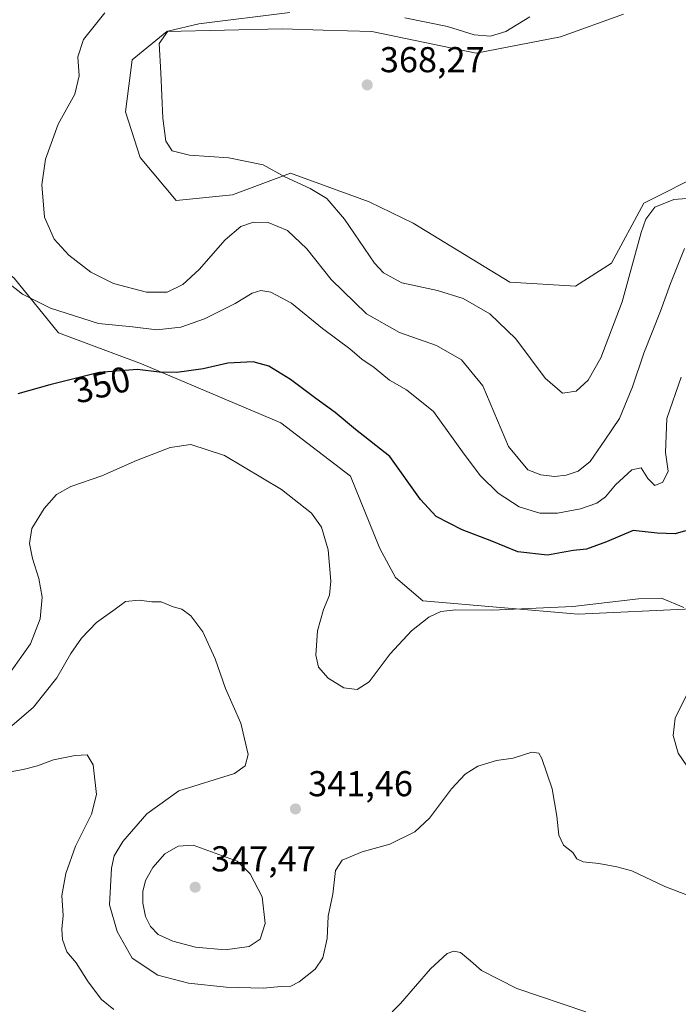
# Model space of a CAD drawing. Units: metres. Extents: x 604731 to 608215, y 4682950 to 4685316.
# Drawn here: x 606456 to 606639, y 4684396 to 4684671 of the extents above; entities that cross this region are included whole.
import ezdxf
from ezdxf.enums import TextEntityAlignment as Align

# ---------------------------------------------------------------- set-up
doc = ezdxf.new("R2010")
doc.units = ezdxf.units.M
doc.header["$MEASUREMENT"] = 0
for name, color, linetype, lineweight in [('Arbolado forestal CxS', 92, 'Continuous', 0), ('Cultivos herbáceos CxS', 92, 'Continuous', 0), ('Curva de nivel maestra', 30, 'Continuous', 30), ('Curva de nivel normal', 30, 'Continuous', 0), ('Matorral CxS', 135, 'Continuous', 0), ('Punto de cota en terreno', 7, 'Continuous', 0), ('Rótulo de curva de nivel directora', 7, 'Continuous', 0), ('Rótulo de punto de cota en terreno', 7, 'Continuous', 0)]:
    doc.layers.add(name, color=color, linetype=linetype, lineweight=lineweight)
doc.styles.add('Style-Arial', font='txt')

# ---------------------------------------------------------------- blocks, each defined once
blk = doc.blocks.new('5PATER')
at = {"layer": 'Matorral CxS', "linetype": 'Continuous', "lineweight": 0}
h = blk.add_hatch(color=51, dxfattribs=at)
edge = h.paths.add_edge_path()
edge.add_ellipse((0, 0), major_axis=(-0.11, -0.111), ratio=0.999422, start_angle=0, end_angle=360)

msp = doc.modelspace()

# ---------------------------------------------------------------- linework, layer by layer
at = {"layer": 'Arbolado forestal CxS', "color": 92, "linetype": 'Continuous', "lineweight": 0}
for points in [[(606463.52, 4684704.4, 350.55), (606449.48, 4684690.55, 352.22), (606441.53, 4684682.71, 352.47), (606438.52, 4684657.95, 352.5), (606436.73, 4684620.44, 352.44), (606443.36, 4684607.68, 353.95), (606454.57, 4684598.61, 355.61), (606466.9, 4684583.35, 353.6), (606490.02, 4684574.77, 351.87), (606528.8, 4684558.36, 347.64), (606548.18, 4684543.44, 347.49), (606556.39, 4684523.3, 346.81), (606560.71, 4684515.29, 346.86), (606568.32, 4684508.75, 345.94), (606611.57, 4684505.02, 345.22), (606643.26, 4684506.51, 345.29)], [(606454.57, 4684598.61, 355.61), (606466.9, 4684583.35, 353.6), (606490.02, 4684574.77, 351.87), (606528.8, 4684558.36, 347.64), (606548.18, 4684543.44, 347.49), (606556.39, 4684523.3, 346.81), (606560.71, 4684515.29, 346.86), (606568.32, 4684508.75, 345.94), (606611.57, 4684505.02, 345.22), (606643.26, 4684506.51, 345.29), (606667.21, 4684472.69, 348.25), (606703.51, 4684433.21, 344.98), (606727.18, 4684411.11, 344.53), (606749.27, 4684379.53, 339.72)]]:
    msp.add_polyline3d(points, dxfattribs=at)
at = {"layer": 'Cultivos herbáceos CxS', "color": 92, "linetype": 'Continuous', "lineweight": 0}
for points in [[(606646.99, 4684628.1, 367.34), (606629.84, 4684619.53, 366.71), (606620.89, 4684602.74, 367.34), (606610.82, 4684596.4, 367.97), (606592.55, 4684597.52, 367.68), (606565.71, 4684613.93, 367.93), (606553.41, 4684619.9, 367.2), (606531.56, 4684627.84, 365.51), (606515.38, 4684621.77, 363.81), (606499.72, 4684620.27, 364.44), (606489.65, 4684632.21, 364.5), (606485.55, 4684644.89, 363.38), (606487.41, 4684659.44, 363.46), (606497.11, 4684667.27, 364.5), (606529.17, 4684668.02, 366.07), (606540.66, 4684667.67, 366.6), (606554.15, 4684667.27, 366.24), (606583.23, 4684661.3, 366.19), (606606.72, 4684665.78, 366.76), (606624.25, 4684672.12, 366.88)], [(606624.25, 4684672.12, 366.88), (606606.72, 4684665.78, 366.76), (606583.23, 4684661.3, 366.19), (606554.15, 4684667.27, 366.24), (606540.66, 4684667.67, 366.6), (606529.17, 4684668.02, 366.07), (606497.11, 4684667.27, 364.5), (606487.41, 4684659.44, 363.46), (606485.55, 4684644.89, 363.38), (606489.65, 4684632.21, 364.5), (606499.72, 4684620.27, 364.44), (606515.38, 4684621.77, 363.81), (606531.56, 4684627.84, 365.51), (606553.41, 4684619.9, 367.2), (606565.71, 4684613.93, 367.93), (606592.55, 4684597.52, 367.68), (606610.82, 4684596.4, 367.97), (606620.89, 4684602.74, 367.34), (606629.84, 4684619.53, 366.71), (606646.99, 4684628.1, 367.34)]]:
    msp.add_polyline3d(points, dxfattribs=at)
at = {"layer": 'Curva de nivel maestra', "color": 30, "linetype": 'Continuous', "lineweight": 30, "elevation": 350, "flags": 128}
msp.add_lwpolyline([(606641.47, 4684528.28), (606638.59, 4684527.41), (606633.55, 4684527.64), (606626.92, 4684528.32), (606619.52, 4684525.16), (606613.92, 4684523.18), (606610.18, 4684522.73), (606603.04, 4684521.45), (606594.81, 4684522.37), (606587.59, 4684525.38), (606579.27, 4684528.53), (606572.05, 4684532.25), (606567.73, 4684536.93), (606559.16, 4684548.99), (606549.64, 4684556.48), (606543.92, 4684561.21), (606538.53, 4684565.06), (606531.5, 4684570.37), (606525.53, 4684574.06), (606521.11, 4684575.3), (606514.09, 4684574.96), (606507.25, 4684573.36), (606499.9, 4684572.32), (606494.94, 4684572.41), (606488.98, 4684573.17), (606478.27, 4684572.38), (606464.52, 4684568.88), (606455.62, 4684566.41)], dxfattribs=at)
at = {"layer": 'Curva de nivel normal', "color": 30, "linetype": 'Continuous', "lineweight": 0, "flags": 128}
for points, elevation in [([(606641.16, 4684606.89), (606637.33, 4684597.12), (606634.53, 4684589.46), (606629.85, 4684577.68), (606626.71, 4684568.35), (606623.06, 4684559.55), (606619.06, 4684553.49), (606614.91, 4684547.55), (606611.63, 4684544.84), (606608.22, 4684543.73), (606604.98, 4684543.35), (606601.22, 4684543.83), (606597.62, 4684545.21), (606592.2, 4684551.72), (606585.05, 4684568.63), (606579.14, 4684575.86), (606572.14, 4684579.87), (606561.82, 4684583.5), (606552.63, 4684588.68), (606542.87, 4684598.28), (606536.06, 4684606.78), (606530.67, 4684611.87), (606525.32, 4684614.14), (606521.22, 4684614.22), (606517.7, 4684613), (606513.32, 4684609.28), (606506.11, 4684601.03), (606501.58, 4684596.8), (606497.17, 4684594.71), (606491.46, 4684594.68), (606482.26, 4684597.09), (606475.93, 4684600.31), (606469.78, 4684605.04), (606465.78, 4684609.51), (606463.06, 4684615.6), (606462.3, 4684624.63), (606463.35, 4684631.71), (606466.81, 4684641.51), (606471.52, 4684649.87), (606472.74, 4684654.94), (606472.32, 4684660.26), (606473.95, 4684665.09), (606479.82, 4684672.52)], 360), ([(606531.34, 4684672.55), (606506.03, 4684669.4), (606497.36, 4684667.36), (606495, 4684663.94), (606495.45, 4684655.8), (606495.95, 4684643.16), (606496.84, 4684636.72), (606498.63, 4684634.07), (606503.4, 4684632.84), (606514.38, 4684632.14), (606523.92, 4684630.13), (606529.94, 4684626.81), (606537, 4684623.54), (606541.59, 4684620.8), (606546.57, 4684615.04), (606554.9, 4684602.82), (606557.39, 4684600.11), (606562.52, 4684597.32), (606572.48, 4684595.14), (606579.57, 4684592.92), (606586.99, 4684588.64), (606594.21, 4684581.73), (606602.38, 4684570.79), (606607.19, 4684566.61), (606611.04, 4684567.12), (606614.35, 4684570.17), (606617.86, 4684576.43), (606623.8, 4684591.99), (606629.1, 4684611.36), (606630.43, 4684615.02), (606632.91, 4684618.39), (606638.22, 4684620.56), (606646.74, 4684621.17)], 365), ([(606598.1, 4684671.36), (606591.48, 4684667.3), (606587.15, 4684665.96), (606582.68, 4684666.41), (606575.26, 4684668.67), (606563.34, 4684671.07)], 365), ([(606640.3, 4684571.04), (606636.31, 4684559.55), (606635.88, 4684550.06), (606636.62, 4684544.89), (606635.12, 4684541.78), (606632.94, 4684540.91), (606631.02, 4684542.85), (606629.14, 4684545.78), (606626.53, 4684545.26), (606621.96, 4684541.03), (606619.19, 4684537.68), (606616.77, 4684535.96), (606612.27, 4684534.38), (606605.8, 4684533.14), (606600.95, 4684533.16), (606595.19, 4684534.96), (606589.31, 4684538.76), (606584.28, 4684543.62), (606579.36, 4684550.22), (606571.33, 4684561.44), (606563.82, 4684567.51), (606559.06, 4684570.2), (606554.78, 4684573.71), (606551.39, 4684576.09), (606548.05, 4684578.9), (606540.41, 4684584.55), (606531.78, 4684591.65), (606526.08, 4684594.71), (606523.22, 4684595.15), (606520.82, 4684594.41), (606516.08, 4684591.58), (606507.55, 4684587.25), (606500.98, 4684584.92), (606494.32, 4684584.18), (606487.53, 4684585.06), (606478.12, 4684585.98), (606464.73, 4684590.27), (606456.92, 4684594.13), (606452.17, 4684597.86)], 355), ([(606641, 4684506.85), (606634.79, 4684509.5), (606628.37, 4684509.32), (606610.14, 4684507.18), (606587.64, 4684506.17), (606577.51, 4684506.24), (606573.32, 4684505.78), (606570.04, 4684504.22), (606565.16, 4684500.35), (606559.25, 4684494.01), (606553.4, 4684486.22), (606550.12, 4684484.07), (606546.35, 4684484.54), (606542.05, 4684487.25), (606539.31, 4684490.3), (606538.55, 4684493.64), (606539.05, 4684500.35), (606540.68, 4684506.35), (606542.35, 4684510.35), (606542.75, 4684514.2), (606542.03, 4684522.94), (606540.18, 4684529.22), (606537.33, 4684533.2), (606529.04, 4684539.77), (606513.16, 4684549.18), (606503.82, 4684552.26), (606498.02, 4684551.41), (606488.64, 4684547.83), (606479.02, 4684543.6), (606470.38, 4684540.58), (606466.41, 4684538.35), (606463, 4684534.51), (606459.56, 4684528.88), (606458.86, 4684524.68), (606459.68, 4684520.53), (606461.48, 4684514.97), (606462.37, 4684509.81), (606461.86, 4684503.72), (606459.13, 4684496.78), (606452.8, 4684487.9)], 345), ([(606646.38, 4684425.15), (606635.68, 4684429.17), (606626.49, 4684433.57), (606622.34, 4684434.69), (606617.33, 4684435.63), (606613.01, 4684436.05), (606611.26, 4684436.88), (606610.07, 4684438.67), (606607.53, 4684440.67), (606606.17, 4684443.45), (606605.7, 4684448.8), (606604.36, 4684456.38), (606601.52, 4684464.88), (606600.67, 4684466.32), (606598.69, 4684466.56), (606593.54, 4684464.95), (606588.82, 4684464.32), (606583.64, 4684462.68), (606580.12, 4684460.52), (606576.33, 4684456.36), (606570.23, 4684448.19), (606566.17, 4684444.38), (606559.15, 4684441.01), (606551.48, 4684438.85), (606545.94, 4684436.5), (606544.06, 4684433.61), (606543.32, 4684427.07), (606541.98, 4684420.93), (606541.76, 4684414.74), (606540.55, 4684409.34), (606538.38, 4684406.22), (606533.92, 4684402.66), (606531.58, 4684401.46), (606528.92, 4684401.37), (606523.87, 4684400.87), (606513.61, 4684401.13), (606503.12, 4684402.31), (606494.59, 4684404.51), (606487.47, 4684409.23), (606483.32, 4684416.66), (606481.18, 4684424.08), (606481.66, 4684434.28), (606482.43, 4684437.77), (606484.82, 4684441.72), (606491.5, 4684449.46), (606500.4, 4684455.83), (606515.91, 4684460.63), (606518.89, 4684462.81), (606519.74, 4684465.94), (606517.67, 4684474.68), (606513.41, 4684484.37), (606510.58, 4684492.64), (606507.16, 4684500.08), (606503.74, 4684504.61), (606501.24, 4684506.44), (606498.82, 4684507.07), (606495.48, 4684508.46), (606492.89, 4684508.5), (606489.44, 4684508.92), (606485.62, 4684508.54), (606482.73, 4684506.4), (606477.54, 4684502.67), (606473.38, 4684498.31), (606470.42, 4684494.08), (606466.52, 4684487.33), (606459.98, 4684479.18), (606453.35, 4684473.35)], 340), ([(606643, 4684461.05), (606639.4, 4684466.3), (606638.06, 4684471.24), (606638.61, 4684476.08), (606641.95, 4684482.84)], 345), ([(606482.35, 4684394.96), (606478.87, 4684397.76), (606475.18, 4684402.68), (606471.89, 4684407.98), (606469.29, 4684411), (606468.02, 4684414.42), (606467.84, 4684417.34), (606468.27, 4684421.09), (606467.91, 4684426.67), (606468.95, 4684432.86), (606471.72, 4684440.45), (606476.16, 4684449.32), (606477.5, 4684454.81), (606476.58, 4684463.04), (606474.93, 4684465.86), (606471.61, 4684465.72), (606465.58, 4684464.44), (606461.08, 4684462.77), (606457.14, 4684461.82), (606451.48, 4684460.8)], 335), ([(606504.44, 4684440.71), (606500.25, 4684440.41), (606496.57, 4684438.29), (606493.18, 4684434.5), (606491.19, 4684430.83), (606490.43, 4684427.8), (606490.4, 4684424.53), (606491.19, 4684420.86), (606492.52, 4684418.04), (606494.68, 4684415.87), (606498.75, 4684413.94), (606505.12, 4684412.31), (606513.36, 4684411.55), (606520.04, 4684412.46), (606523.04, 4684414.52), (606524.47, 4684418.9), (606523.63, 4684426.32), (606520.25, 4684432.7), (606516.7, 4684436.22), (606504.44, 4684440.71)], 345), ([(606613.68, 4684394.25), (606594.48, 4684400.82), (606584.65, 4684405.83), (606581.64, 4684408.54), (606578.83, 4684410.77), (606577.02, 4684411.18), (606575.09, 4684410.53), (606570.48, 4684406.25), (606562.15, 4684396.57), (606557.64, 4684392.09)], 335)]:
    msp.add_lwpolyline(points, dxfattribs=dict(at, elevation=elevation))
at = {"layer": 'Matorral CxS', "color": 135, "linetype": 'Continuous', "lineweight": 0}
for points in [[(606463.52, 4684704.4, 350.55), (606449.48, 4684690.55, 352.22), (606441.53, 4684682.71, 352.47), (606438.52, 4684657.95, 352.5), (606436.73, 4684620.44, 352.44), (606443.36, 4684607.68, 353.95), (606454.57, 4684598.61, 355.61), (606466.9, 4684583.35, 353.6), (606490.02, 4684574.77, 351.87), (606528.8, 4684558.36, 347.64), (606548.18, 4684543.44, 347.49), (606556.39, 4684523.3, 346.81), (606560.71, 4684515.29, 346.86), (606568.32, 4684508.75, 345.94), (606611.57, 4684505.02, 345.22), (606643.26, 4684506.51, 345.29)], [(606624.25, 4684672.12, 366.88), (606606.72, 4684665.78, 366.76), (606583.23, 4684661.3, 366.19), (606554.15, 4684667.27, 366.24), (606540.66, 4684667.67, 366.6), (606529.17, 4684668.02, 366.07), (606497.11, 4684667.27, 364.5), (606487.41, 4684659.44, 363.46), (606485.55, 4684644.89, 363.38), (606489.65, 4684632.21, 364.5), (606499.72, 4684620.27, 364.44), (606515.38, 4684621.77, 363.81), (606531.56, 4684627.84, 365.51), (606553.41, 4684619.9, 367.2), (606565.71, 4684613.93, 367.93), (606592.55, 4684597.52, 367.68), (606610.82, 4684596.4, 367.97), (606620.89, 4684602.74, 367.34), (606629.84, 4684619.53, 366.71), (606646.99, 4684628.1, 367.34)], [(606624.25, 4684672.12, 366.88), (606606.72, 4684665.78, 366.76), (606583.23, 4684661.3, 366.19), (606554.15, 4684667.27, 366.24), (606540.66, 4684667.67, 366.6), (606529.17, 4684668.02, 366.07), (606497.11, 4684667.27, 364.5), (606487.41, 4684659.44, 363.46), (606485.55, 4684644.89, 363.38), (606489.65, 4684632.21, 364.5), (606499.72, 4684620.27, 364.44), (606515.38, 4684621.77, 363.81), (606531.56, 4684627.84, 365.51), (606553.41, 4684619.9, 367.2), (606565.71, 4684613.93, 367.93), (606592.55, 4684597.52, 367.68), (606610.82, 4684596.4, 367.97), (606620.89, 4684602.74, 367.34), (606629.84, 4684619.53, 366.71), (606646.99, 4684628.1, 367.34)], [(606643.26, 4684506.51, 345.29), (606611.57, 4684505.02, 345.22), (606568.32, 4684508.75, 345.94), (606560.71, 4684515.29, 346.86), (606556.39, 4684523.3, 346.81), (606548.18, 4684543.44, 347.49), (606528.8, 4684558.36, 347.64), (606490.02, 4684574.77, 351.87), (606466.9, 4684583.35, 353.6), (606454.57, 4684598.61, 355.61)]]:
    msp.add_polyline3d(points, dxfattribs=at)

# ---------------------------------------------------------------- block references
at = {"layer": 'Punto de cota en terreno', "color": 7, "linetype": 'Continuous', "lineweight": 0, "xscale": 10, "yscale": 10, "zscale": 10}
for p in [(606552.87, 4684652.43, 368.27), (606532.91, 4684450.8, 341.46), (606505, 4684429, 347.47)]:
    msp.add_blockref('5PATER', p, dxfattribs=at)

# ---------------------------------------------------------------- texts
at = {"layer": 'Rótulo de curva de nivel directora', "color": 7, "linetype": 'Continuous', "lineweight": 0, "style": 'Style-Arial'}
msp.add_text('350', height=7, rotation=14.281, dxfattribs=at).set_placement((606479.01, 4684568.93), align=Align.MIDDLE_CENTER)
at = {"layer": 'Rótulo de punto de cota en terreno', "color": 7, "linetype": 'Continuous', "lineweight": 0, "style": 'Style-Arial'}
for s, p in [('368,27', (606556.4, 4684655.96)), ('341,46', (606536.44, 4684454.33)), ('347,47', (606509.41, 4684433.41))]:
    msp.add_text(s, height=7, dxfattribs=at).set_placement(p)

doc.saveas('drawing.dxf')
